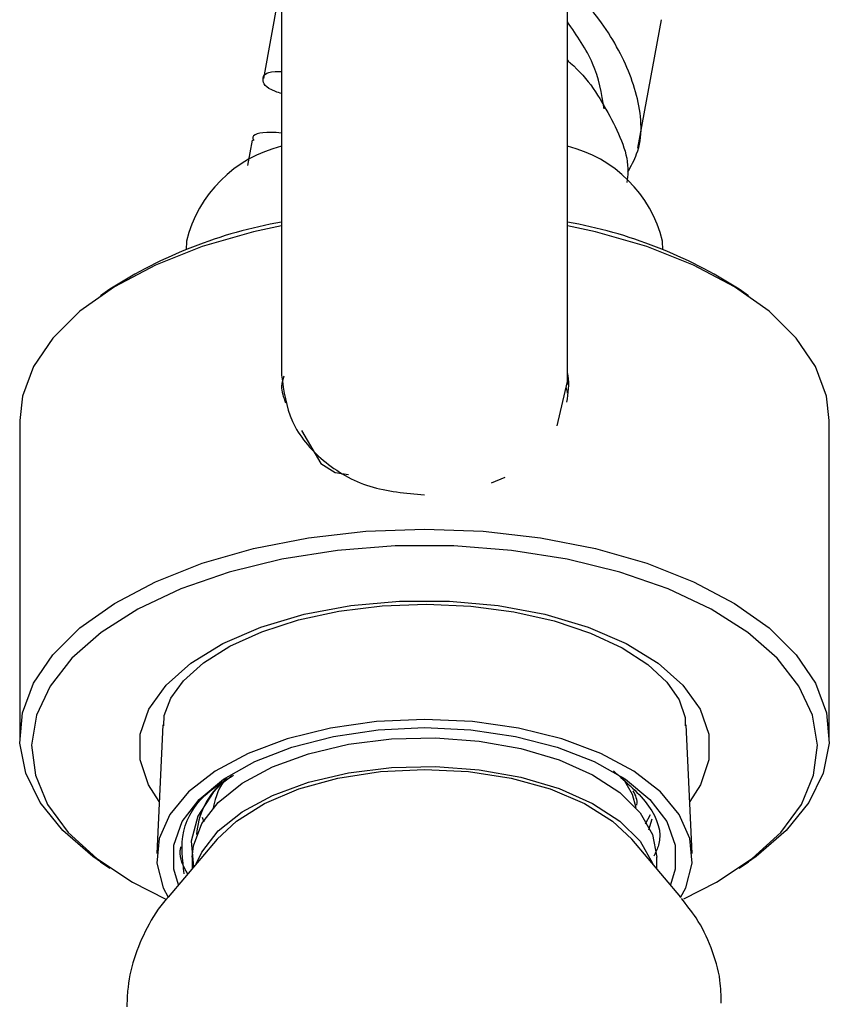
# Model space of a CAD drawing. Units: millimetres. Extents: x 3 to 1996, y 5 to 1995.
# Drawn here: x 1061 to 1095, y 364 to 405 of the extents above; entities that cross this region are included whole.
import ezdxf

# ---------------------------------------------------------------- set-up
doc = ezdxf.new("R2010")
doc.units = ezdxf.units.MM

msp = doc.modelspace()

# ---------------------------------------------------------------- linework, layer by layer
at = {"color": 7, "linetype": 'Continuous', "lineweight": 25}
for p, q in [((1072.153, 408.36), (1071.166, 402.979)), ((1071.934, 408.137), (1071.934, 393.276)), ((1083.934, 393.276), (1083.934, 408.137)), ((1086.896, 400.051), (1087.884, 405.442)), ((1070.69, 400.383), (1070.495, 399.32)), ((1067.937, 396.148), (1067.92, 395.787)), ((1087.948, 395.787), (1087.931, 396.148)), ((1064.722, 394.127), (1064.322, 393.852)), ((1091.546, 393.852), (1091.146, 394.127)), ((1071.934, 393.276), (1071.934, 390.514)), ((1083.934, 390.257), (1083.934, 393.276)), ((1083.51, 388.397), (1083.934, 390.257)), ((1083.934, 389.807), (1083.883, 390.032)), ((1083.975, 390.096), (1083.934, 390.277)), ((1083.934, 389.763), (1083.934, 389.807)), ((1060.934, 388.619), (1060.934, 375.322)), ((1094.934, 375.322), (1094.934, 388.619)), ((1072.768, 388.192), (1073.587, 386.817)), ((1073.587, 386.817), (1074.179, 386.431)), ((1074.179, 386.431), (1074.743, 386.353)), ((1080.751, 386.001), (1081.327, 386.243)), ((1066.95, 375.834), (1066.688, 370.428)), ((1089.18, 370.428), (1088.918, 375.834)), ((1069.389, 373.362), (1069.054, 373)), ((1069.389, 373.361), (1069.84, 373.692)), ((1069.054, 373), (1068.413, 372.001)), ((1068.413, 372.001), (1068.134, 370.949)), ((1068.679, 371.755), (1068.606, 371.944)), ((1087.416, 372.056), (1087.197, 371.662)), ((1087.482, 371.88), (1087.338, 371.409)), ((1069.224, 371.032), (1067.167, 368.605)), ((1068.134, 370.949), (1068.232, 369.878)), ((1088.701, 368.605), (1086.644, 371.032)), ((1064.322, 370.089), (1064.722, 369.814)), ((1068.184, 370.284), (1068.184, 369.805)), ((1087.684, 369.805), (1087.684, 370.284)), ((1091.146, 369.814), (1091.546, 370.089))]:
    msp.add_line(p, q, dxfattribs=at)
at = {"color": 7, "linetype": 'Continuous', "lineweight": 25, "flags": 128}
for points in [[(1071.934, 396.793), (1070.749, 396.537), (1068.592, 395.918), (1066.632, 395.145), (1064.911, 394.235), (1063.465, 393.205), (1062.324, 392.079), (1061.513, 390.88), (1061.049, 389.633), (1060.934, 388.619)], [(1094.934, 388.619), (1094.819, 389.633), (1094.355, 390.88), (1093.544, 392.079), (1092.403, 393.205), (1090.957, 394.235), (1089.236, 395.145), (1087.276, 395.918), (1085.119, 396.537), (1083.934, 396.793)], [(1064.322, 370.089), (1064.008, 370.312), (1062.742, 371.402), (1061.797, 372.575), (1061.192, 373.805), (1060.941, 375.068), (1061.049, 376.337), (1061.513, 377.583), (1062.324, 378.782), (1063.465, 379.908), (1064.911, 380.938), (1066.632, 381.848), (1068.592, 382.621), (1070.749, 383.24), (1073.058, 383.691), (1075.47, 383.966), (1077.934, 384.058), (1080.398, 383.966), (1082.81, 383.691), (1085.119, 383.24), (1087.276, 382.621), (1089.236, 381.848), (1090.957, 380.938), (1092.403, 379.908), (1093.544, 378.782), (1094.355, 377.583), (1094.819, 376.337), (1094.927, 375.068), (1094.676, 373.805), (1094.071, 372.575), (1093.126, 371.402), (1091.86, 370.312), (1091.546, 370.089)], [(1088.828, 368.525), (1090.203, 369.224), (1091.701, 370.22), (1092.896, 371.318), (1093.761, 372.496), (1094.277, 373.727), (1094.433, 374.983), (1094.225, 376.237), (1093.659, 377.462), (1092.746, 378.63), (1091.506, 379.715), (1089.967, 380.695), (1088.163, 381.546), (1086.134, 382.251), (1083.924, 382.794), (1081.581, 383.163), (1079.159, 383.349), (1076.709, 383.349), (1074.287, 383.163), (1071.944, 382.794), (1069.734, 382.251), (1067.705, 381.546), (1065.901, 380.695), (1064.362, 379.715), (1063.122, 378.63), (1062.209, 377.462), (1061.643, 376.237), (1061.435, 374.983), (1061.591, 373.727), (1062.107, 372.496), (1062.972, 371.318), (1064.167, 370.22), (1065.665, 369.224), (1067.067, 368.513)], [(1066.983, 375.79), (1067, 376.224), (1067.283, 376.956), (1067.809, 377.678), (1068.656, 378.439), (1069.761, 379.135), (1071.101, 379.744), (1072.642, 380.244), (1074.342, 380.613), (1076.151, 380.838), (1078.015, 380.91), (1079.88, 380.825), (1081.687, 380.585), (1083.381, 380.201), (1084.912, 379.688), (1086.233, 379.067), (1087.306, 378.367), (1088.106, 377.626), (1088.626, 376.88), (1088.883, 376.148), (1088.886, 375.795), (1088.886, 375.795)], [(1077.934, 376.065), (1075.925, 375.972), (1073.981, 375.696), (1072.164, 375.247), (1070.532, 374.637), (1069.138, 373.888), (1068.027, 373.023), (1067.235, 372.07), (1066.786, 371.06), (1066.695, 370.025), (1066.966, 368.997), (1067.168, 368.606)], [(1088.687, 368.584), (1088.902, 368.997), (1089.173, 370.025), (1089.082, 371.06), (1088.633, 372.07), (1087.841, 373.023), (1086.73, 373.888), (1085.336, 374.637), (1083.704, 375.247), (1081.887, 375.696), (1079.943, 375.972), (1077.934, 376.065)], [(1067.604, 369.121), (1067.404, 369.782), (1067.404, 370.785), (1067.763, 371.771), (1068.468, 372.706), (1069.495, 373.559), (1070.81, 374.3), (1072.367, 374.904), (1074.114, 375.351), (1075.991, 375.626), (1077.934, 375.718), (1079.877, 375.626), (1081.754, 375.351), (1083.501, 374.904), (1085.058, 374.3), (1086.373, 373.559), (1087.4, 372.706), (1088.105, 371.771), (1088.464, 370.785), (1088.464, 369.782), (1088.264, 369.121)], [(1068.184, 370.284), (1068.228, 370.76), (1068.579, 371.695), (1069.268, 372.58), (1070.27, 373.381), (1071.549, 374.07), (1073.059, 374.623), (1074.745, 375.019), (1076.546, 375.243), (1078.398, 375.289), (1080.233, 375.153), (1081.984, 374.841), (1083.59, 374.365), (1084.99, 373.741), (1086.136, 372.993), (1086.986, 372.146), (1087.508, 371.232), (1087.684, 370.284)], [(1068.348, 369.999), (1068.579, 370.494), (1069.268, 371.379), (1070.27, 372.18), (1071.549, 372.869), (1073.059, 373.422), (1074.745, 373.818), (1076.546, 374.042), (1078.398, 374.087), (1080.233, 373.952), (1081.984, 373.64), (1083.59, 373.164), (1084.99, 372.54), (1086.136, 371.792), (1086.986, 370.945), (1087.508, 370.031), (1087.52, 369.999)], [(1069.224, 371.032), (1070.035, 371.795), (1071.216, 372.535), (1072.656, 373.142), (1074.299, 373.593), (1076.081, 373.871), (1077.934, 373.965), (1079.787, 373.871), (1081.569, 373.593), (1083.212, 373.142), (1084.652, 372.535), (1085.833, 371.795), (1086.644, 371.032)], [(1086.233, 373.652), (1086.652, 372.92), (1086.806, 372.362)]]:
    msp.add_lwpolyline(points, dxfattribs=at)
at = {"color": 8, "linetype": 'Continuous', "lineweight": 25, "flags": 128}
msp.add_lwpolyline([(1066.794, 372.622), (1066.35, 373.313), (1065.992, 374.37), (1065.997, 375.442), (1066.363, 376.497), (1067.079, 377.504), (1068.125, 378.432), (1069.468, 379.253), (1071.067, 379.941), (1072.875, 380.477), (1074.836, 380.843), (1076.891, 381.029), (1078.977, 381.029), (1081.032, 380.843), (1082.993, 380.477), (1084.801, 379.941), (1086.4, 379.253), (1087.743, 378.432), (1088.789, 377.504), (1089.505, 376.497), (1089.871, 375.442), (1089.876, 374.37), (1089.518, 373.313), (1089.074, 372.622)], dxfattribs=at)
at = {"color": 7, "linetype": 'Continuous', "lineweight": 25}
for centre, radius, start, end in [((1073.202, 394.861), 5.42, 103.5325, 166.2646), ((1082.666, 394.861), 5.42, 13.7354, 76.4675), ((1075.308, 377.681), 19.559, 99.9346, 122.7696), ((1080.56, 377.681), 19.559, 57.2304, 80.0654), ((1071.489, 371.035), 3.134, 132.0685, 176.3645), ((1071.868, 371.885), 2.846, 142.7335, 170.3591)]:
    msp.add_arc(centre, radius, start, end, dxfattribs=at)
for points, knots in [([(1086.473, 399.054), (1086.61, 399.302), (1087.129, 400.242), (1087.01, 402.132), (1086.044, 404.454), (1084.865, 406.071), (1083.999, 406.739), (1083.934, 406.79)], [0, 0, 0, 0, 0.104061, 0.394824, 0.685534, 0.976249, 1, 1, 1, 1]), ([(1085.486, 401.703), (1085.375, 402.345), (1085.157, 403.596), (1084.335, 404.78), (1083.934, 405.357)], [0, 0, 0, 0, 0.512336, 1, 1, 1, 1]), ([(1083.934, 403.74), (1083.979, 403.702), (1084.793, 403.02), (1085.761, 401.402), (1086.572, 399.663), (1086.448, 398.757), (1086.428, 398.61)], [0, 0, 0, 0, 0.0261687, 0.4700514, 0.9139266, 1, 1, 1, 1]), ([(1071.934, 402.344), (1071.843, 402.373), (1071.237, 402.566), (1071.094, 402.948), (1071.245, 403.28), (1071.838, 403.271), (1071.934, 403.27)], [0, 0, 0, 0, 0.074763, 0.4965392, 0.9183003, 1, 1, 1, 1]), ([(1071.934, 400.684), (1071.781, 400.697), (1071.061, 400.759), (1070.634, 400.591), (1070.748, 400.402), (1070.765, 400.373)], [0, 0, 0, 0, 0.1860013, 0.8768458, 1, 1, 1, 1]), ([(1072.032, 390.48), (1071.987, 390.341), (1071.867, 389.968), (1072.01, 389.595), (1072.1, 389.36)], [0, 0, 0, 0, 0.370926, 1, 1, 1, 1]), ([(1083.911, 389.392), (1083.97, 389.758), (1084.037, 390.167), (1083.944, 390.595), (1083.934, 390.641)], [0, 0, 0, 0, 0.8947468, 1, 1, 1, 1]), ([(1085.873, 373.899), (1086.42, 373.424), (1087.516, 372.474), (1087.978, 371.168), (1087.644, 370.478), (1087.57, 370.324)], [0, 0, 0, 0, 0.437027, 0.874807, 1, 1, 1, 1]), ([(1067.848, 369.577), (1067.77, 370.175), (1067.614, 371.368), (1068.477, 372.842), (1069.567, 373.512), (1069.915, 373.725)], [0, 0, 0, 0, 0.406146, 0.810589, 1, 1, 1, 1]), ([(1086.847, 372.46), (1086.849, 372.467), (1086.899, 372.671), (1086.798, 372.874), (1086.7, 373.071)], [0, 0, 0, 0, 0.034627, 1, 1, 1, 1]), ([(1067.989, 369.575), (1067.811, 369.901), (1067.605, 370.279), (1067.696, 370.661), (1067.708, 370.714)], [0, 0, 0, 0, 0.86176, 1, 1, 1, 1]), ([(1067.176, 368.601), (1067.148, 368.573), (1066.781, 368.2), (1066.266, 367.337), (1065.697, 366.038), (1065.46, 364.893), (1065.44, 364.208), (1065.433, 363.988)], [0, 0, 0, 0, 0.024284, 0.314633, 0.594703, 0.869758, 1, 1, 1, 1]), ([(1090.396, 364.148), (1090.39, 364.468), (1090.375, 365.267), (1090, 366.488), (1089.445, 367.652), (1088.938, 368.276), (1088.724, 368.539)], [0, 0, 0, 0, 0.1976269, 0.494011, 0.7868207, 1, 1, 1, 1])]:
    msp.add_open_spline(points, degree=3, knots=knots, dxfattribs=at)
msp.add_open_spline([(1071.934, 390.514), (1072.024, 389.85), (1072.205, 388.523), (1073.592, 386.853), (1075.575, 385.695), (1077.148, 385.562), (1077.934, 385.495)], degree=3, dxfattribs=at)

doc.saveas('drawing.dxf')
